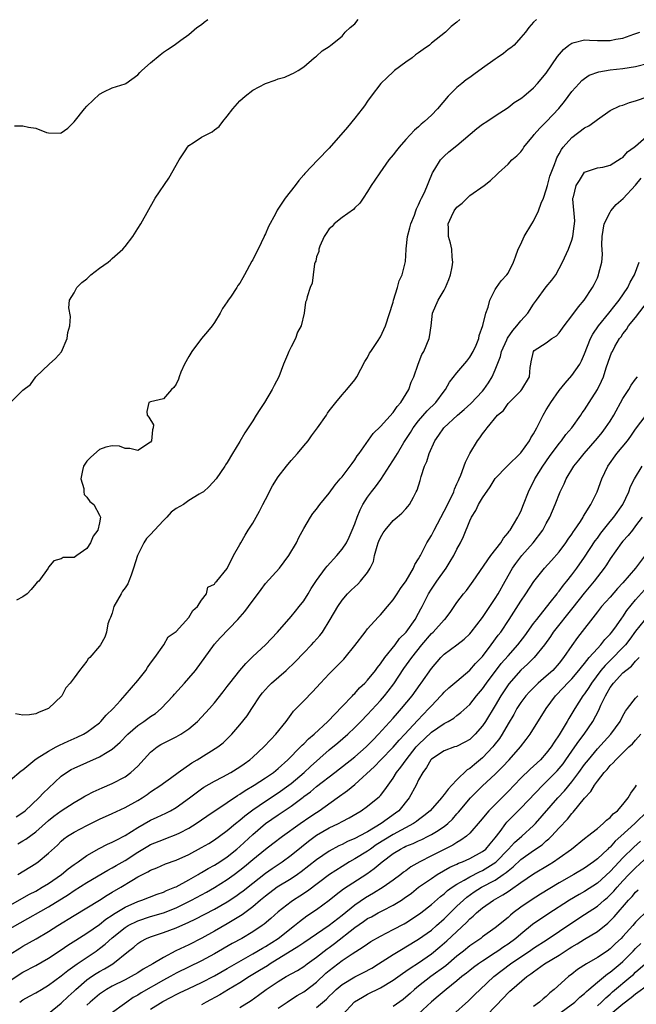
# Model space of a CAD drawing. Units: inches. Extents: x 2583000 to 2586000, y 1521000 to 1524000.
# Drawn here: x 2583668 to 2583765, y 1521137 to 1521291 of the extents above; entities that cross this region are included whole.
import ezdxf

# ---------------------------------------------------------------- set-up
doc = ezdxf.new("R2010")
doc.units = ezdxf.units.IN
doc.header["$MEASUREMENT"] = 0
doc.layers.add('LD25831521_2ft', color=112, linetype='Continuous')

msp = doc.modelspace()

# ---------------------------------------------------------------- linework, layer by layer
at = {"layer": 'LD25831521_2ft'}
for points, elevation in [([(2583667.05, 1521231), (2583669, 1521232.94), (2583670.18, 1521233.82), (2583671.03, 1521235), (2583673.12, 1521237), (2583674.11, 1521237.89), (2583675.06, 1521238.94), (2583675.94, 1521241), (2583676.05, 1521241.95), (2583676.32, 1521243), (2583676.46, 1521244.46), (2583676.19, 1521245.81), (2583676.31, 1521247), (2583677, 1521248.16), (2583677.43, 1521249), (2583678.21, 1521249.79), (2583679, 1521250.39), (2583679.3, 1521250.7), (2583679.66, 1521251), (2583681, 1521252.02), (2583682.35, 1521253), (2583682.69, 1521253.31), (2583683, 1521253.55), (2583684.63, 1521255), (2583685, 1521255.42), (2583686.19, 1521257), (2583687, 1521258.24), (2583687.47, 1521259), (2583689.71, 1521263), (2583691.88, 1521266.12), (2583693.47, 1521269), (2583694.41, 1521270.41), (2583694.78, 1521271), (2583695, 1521271.25), (2583695.68, 1521271.68), (2583697, 1521272.55), (2583698.62, 1521273.38), (2583699, 1521273.71), (2583699.74, 1521274.26), (2583700.31, 1521275), (2583701, 1521275.84), (2583701.88, 1521277), (2583703, 1521278.24), (2583703.38, 1521278.62), (2583703.82, 1521279), (2583705, 1521279.91), (2583707, 1521280.96), (2583708.52, 1521281.48), (2583709, 1521281.71), (2583710.02, 1521281.98), (2583711, 1521282.42), (2583711.41, 1521282.59), (2583712.1, 1521283), (2583713, 1521283.58), (2583714.64, 1521285), (2583714.84, 1521285.16), (2583715, 1521285.26), (2583715.89, 1521286.11), (2583717, 1521286.8), (2583717.23, 1521287), (2583719, 1521288.41), (2583719.51, 1521289), (2583720.26, 1521289.74), (2583721, 1521290.34), (2583721.52, 1521291)], 7858), ([(2583667.65, 1521274.35), (2583669, 1521274.35), (2583669.88, 1521274.12), (2583671, 1521273.96), (2583672.69, 1521273.31), (2583673, 1521273.27), (2583674.82, 1521273.18), (2583675, 1521273.24), (2583676.01, 1521273.99), (2583677, 1521274.97), (2583678.62, 1521277), (2583679, 1521277.41), (2583681, 1521279.31), (2583681.65, 1521279.65), (2583683, 1521280.3), (2583685, 1521280.92), (2583685.12, 1521281), (2583687, 1521282.34), (2583687.29, 1521282.71), (2583687.6, 1521283), (2583689, 1521284.23), (2583690.51, 1521285.49), (2583691, 1521285.87), (2583691.67, 1521286.33), (2583692.69, 1521287), (2583693.75, 1521287.75), (2583695, 1521288.68), (2583696.24, 1521289.76), (2583697, 1521290.2), (2583697.4, 1521290.6), (2583697.99, 1521291)], 7856), ([(2583749.45, 1521291), (2583749, 1521290.59), (2583748.25, 1521289.75), (2583747.73, 1521289), (2583747, 1521288.19), (2583745.97, 1521287), (2583745.42, 1521286.58), (2583745, 1521286.28), (2583744.3, 1521285.7), (2583743.32, 1521285), (2583743, 1521284.8), (2583741, 1521283.4), (2583739.62, 1521282.38), (2583739, 1521281.94), (2583738.44, 1521281.56), (2583737.74, 1521281), (2583737, 1521280.33), (2583735.63, 1521279), (2583733.94, 1521277), (2583733, 1521276.02), (2583731.92, 1521275), (2583731.41, 1521274.59), (2583731, 1521274.2), (2583730.34, 1521273.66), (2583729, 1521272.22), (2583727.93, 1521271), (2583727.51, 1521270.49), (2583727, 1521269.79), (2583726.35, 1521269), (2583724.9, 1521267), (2583724.15, 1521265.85), (2583723.56, 1521265), (2583723, 1521264.03), (2583722.3, 1521263), (2583721.79, 1521262.21), (2583721, 1521261.49), (2583720.77, 1521261.23), (2583719, 1521259.97), (2583717.75, 1521259), (2583717.44, 1521258.56), (2583717, 1521258.21), (2583716.53, 1521257.47), (2583716.18, 1521257), (2583715.49, 1521255.49), (2583715.34, 1521255), (2583715.35, 1521254.65), (2583715, 1521253.8), (2583714.87, 1521253.13), (2583714.8, 1521253), (2583714.69, 1521252.69), (2583714.45, 1521251), (2583714.31, 1521249.69), (2583713.99, 1521249), (2583713.54, 1521247.54), (2583713.41, 1521247), (2583713.29, 1521246.71), (2583713.04, 1521245), (2583712.59, 1521243), (2583712, 1521242.01), (2583711.72, 1521241), (2583711, 1521239.69), (2583710.66, 1521239), (2583710.45, 1521238.45), (2583709.81, 1521237), (2583709.07, 1521235), (2583708.36, 1521233.64), (2583708.07, 1521233), (2583706.86, 1521231), (2583706.1, 1521229.9), (2583705.55, 1521229), (2583705, 1521228.13), (2583703.77, 1521226.23), (2583703, 1521224.85), (2583701.83, 1521223), (2583701, 1521221.59), (2583700.76, 1521221.24), (2583700.62, 1521221), (2583699.25, 1521219), (2583698.2, 1521217.8), (2583697.28, 1521217), (2583697, 1521216.82), (2583696.63, 1521216.63), (2583695, 1521215.65), (2583694.13, 1521215), (2583693, 1521214.35), (2583692.21, 1521213.79), (2583691.56, 1521213), (2583691, 1521212.5), (2583689.6, 1521211), (2583689, 1521210.31), (2583688.34, 1521209.66), (2583687.96, 1521209), (2583686.94, 1521207), (2583686.31, 1521205), (2583685.93, 1521203.93), (2583685.61, 1521203), (2583685.41, 1521202.59), (2583685, 1521201.92), (2583684.61, 1521201.39), (2583684.38, 1521201), (2583683.25, 1521199), (2583683.21, 1521198.79), (2583683, 1521197.99), (2583682.73, 1521197.27), (2583682.58, 1521197), (2583682.32, 1521196.32), (2583682.1, 1521195), (2583681.81, 1521194.19), (2583681.15, 1521193), (2583681, 1521192.78), (2583679.46, 1521191), (2583679.21, 1521190.79), (2583679, 1521190.42), (2583677.88, 1521189), (2583677, 1521187.83), (2583676.42, 1521187), (2583675.74, 1521186.26), (2583675.1, 1521185), (2583673, 1521183), (2583671.53, 1521182.46), (2583671, 1521182.19), (2583670.03, 1521182.03), (2583669, 1521182), (2583667.83, 1521182.17)], 7862), ([(2583737.43, 1521291), (2583737, 1521290.6), (2583736.11, 1521289.89), (2583735.18, 1521289), (2583733, 1521287.28), (2583732.68, 1521287), (2583731.69, 1521286.31), (2583731, 1521285.76), (2583730.53, 1521285.47), (2583729.97, 1521285), (2583729, 1521284.32), (2583727.22, 1521283), (2583727, 1521282.82), (2583726.06, 1521281.94), (2583725.06, 1521281), (2583723.55, 1521279), (2583723, 1521278.21), (2583722.52, 1521277.48), (2583722.17, 1521277), (2583721, 1521275.53), (2583719.87, 1521274.13), (2583717, 1521270.85), (2583715.19, 1521269), (2583713.15, 1521266.85), (2583713, 1521266.65), (2583712.21, 1521265.79), (2583711.63, 1521265), (2583710.1, 1521263), (2583708.85, 1521261.15), (2583708.55, 1521260.55), (2583707.45, 1521258.55), (2583707, 1521257.43), (2583706.86, 1521257.14), (2583706.81, 1521257), (2583705.84, 1521255), (2583705.54, 1521254.46), (2583705, 1521253.33), (2583704.87, 1521253.13), (2583703.73, 1521251), (2583703.46, 1521250.54), (2583703, 1521249.71), (2583702.69, 1521249.31), (2583702.5, 1521249), (2583701.51, 1521247.51), (2583701.14, 1521247), (2583701, 1521246.76), (2583700.29, 1521245.71), (2583699.91, 1521245), (2583699, 1521243.51), (2583698.63, 1521243), (2583697.91, 1521242.09), (2583696.99, 1521241.01), (2583695.47, 1521239), (2583695, 1521238.17), (2583694.29, 1521237), (2583693.76, 1521235.76), (2583693.46, 1521235), (2583693.35, 1521234.65), (2583693, 1521233.85), (2583692.66, 1521233.34), (2583692.29, 1521233), (2583691, 1521231.55), (2583689, 1521231.1), (2583688.73, 1521231), (2583688.41, 1521229.59), (2583688.45, 1521229), (2583688.7, 1521228.7), (2583689.46, 1521227.46), (2583689.4, 1521227), (2583689.29, 1521226.71), (2583689.16, 1521225), (2583689, 1521224.76), (2583687, 1521223.44), (2583685.76, 1521223.76), (2583685, 1521223.76), (2583684.15, 1521224.15), (2583683, 1521224.2), (2583681.99, 1521223.99), (2583681, 1521223.62), (2583679.61, 1521222.39), (2583679, 1521221.79), (2583678.5, 1521221), (2583678.35, 1521220.35), (2583678.08, 1521219), (2583678.53, 1521217.48), (2583678.54, 1521217), (2583678.58, 1521216.58), (2583679, 1521216.16), (2583679.48, 1521215.48), (2583680.09, 1521215), (2583681, 1521213.35), (2583681.15, 1521213), (2583681, 1521212.13), (2583680.71, 1521211), (2583679.99, 1521210.01), (2583679.57, 1521209), (2583679, 1521208.11), (2583677.45, 1521207), (2583677, 1521206.71), (2583675.29, 1521206.71), (2583675, 1521206.46), (2583673.85, 1521206.15), (2583673, 1521205.17), (2583672.93, 1521205), (2583671.51, 1521203), (2583671.2, 1521202.8), (2583671, 1521202.54), (2583670.3, 1521201.7), (2583669.65, 1521201), (2583669, 1521200.52), (2583667.98, 1521199.98)], 7860), ([(2583667, 1521171.77), (2583668.74, 1521173.26), (2583669, 1521173.42), (2583670.85, 1521175), (2583671.22, 1521175.22), (2583673, 1521176.35), (2583674.2, 1521177), (2583674.71, 1521177.29), (2583676.07, 1521177.93), (2583677.48, 1521178.52), (2583678.49, 1521179), (2583679, 1521179.3), (2583681, 1521180.8), (2583681.22, 1521181), (2583682.03, 1521181.97), (2583683.12, 1521183), (2583684.26, 1521184.26), (2583685, 1521185.09), (2583687, 1521187.41), (2583688.23, 1521189), (2583688.53, 1521189.47), (2583689, 1521190.13), (2583689.67, 1521191), (2583691.07, 1521193), (2583691.74, 1521194.26), (2583692.87, 1521195), (2583693, 1521195.1), (2583695, 1521197.27), (2583695.63, 1521198.37), (2583696.34, 1521199), (2583697, 1521199.98), (2583697.77, 1521201), (2583697.98, 1521202.02), (2583699, 1521202.53), (2583699.18, 1521202.82), (2583699.4, 1521203), (2583701, 1521204.97), (2583701.99, 1521207), (2583703, 1521208.72), (2583703.14, 1521209), (2583703.82, 1521210.18), (2583704.3, 1521211), (2583705, 1521212.07), (2583705.52, 1521213), (2583706.07, 1521213.93), (2583706.59, 1521215), (2583707, 1521215.77), (2583708.09, 1521217.91), (2583709, 1521219.33), (2583710.27, 1521221), (2583711, 1521221.89), (2583712, 1521223), (2583713, 1521224.21), (2583713.68, 1521225), (2583714.23, 1521225.77), (2583715.16, 1521227), (2583716.54, 1521229), (2583716.71, 1521229.29), (2583717, 1521229.69), (2583718.01, 1521231), (2583719, 1521232.21), (2583719.77, 1521233), (2583721, 1521234.56), (2583721.32, 1521235), (2583722.59, 1521237.41), (2583723, 1521238.02), (2583723.31, 1521238.69), (2583723.49, 1521239), (2583724.55, 1521240.55), (2583725, 1521241.25), (2583725.8, 1521243), (2583727, 1521246.72), (2583727.07, 1521247), (2583727.69, 1521249), (2583727.96, 1521250.04), (2583728.4, 1521251), (2583728.92, 1521253.08), (2583729.06, 1521254.94), (2583729.06, 1521255.06), (2583729.27, 1521257), (2583729.64, 1521258.36), (2583729.78, 1521259), (2583730.33, 1521260.33), (2583730.56, 1521261), (2583730.66, 1521261.34), (2583731, 1521261.98), (2583731.29, 1521262.71), (2583731.47, 1521263), (2583731.89, 1521263.89), (2583733.19, 1521267), (2583733.54, 1521267.54), (2583734.43, 1521269), (2583735, 1521269.58), (2583735.74, 1521270.26), (2583737, 1521271.28), (2583740.1, 1521273.9), (2583741, 1521274.58), (2583741.69, 1521275), (2583743, 1521275.91), (2583745, 1521277.22), (2583745.99, 1521278.01), (2583747, 1521278.62), (2583747.2, 1521278.8), (2583747.46, 1521279), (2583749, 1521280.3), (2583749.64, 1521281), (2583751, 1521282.59), (2583752.77, 1521285.23), (2583753.72, 1521286.28), (2583754.55, 1521287), (2583755, 1521287.32), (2583755.39, 1521287.39), (2583757, 1521287.82), (2583757.76, 1521287.76), (2583759, 1521287.73), (2583761, 1521287.71), (2583761.91, 1521287.91), (2583763, 1521288.1), (2583764.7, 1521288.7), (2583765.64, 1521289)], 7864), ([(2583667.95, 1521166.05), (2583669, 1521166.73), (2583669.32, 1521167), (2583671.49, 1521169), (2583672.21, 1521169.79), (2583673, 1521170.55), (2583675, 1521172.41), (2583675.82, 1521173), (2583676.54, 1521173.46), (2583677, 1521173.69), (2583679, 1521174.58), (2583681, 1521175.44), (2583682.17, 1521176.17), (2583683, 1521176.65), (2583684.24, 1521177.76), (2583685.44, 1521179), (2583687, 1521180.34), (2583687.96, 1521181), (2583689, 1521181.78), (2583689.75, 1521182.25), (2583690.66, 1521183), (2583692.55, 1521185), (2583692.75, 1521185.25), (2583694.33, 1521187), (2583695, 1521187.77), (2583696.02, 1521189), (2583699, 1521193.13), (2583699.89, 1521194.11), (2583702.67, 1521197), (2583703.77, 1521198.23), (2583704.32, 1521199), (2583706.33, 1521201.67), (2583707, 1521202.62), (2583709.19, 1521205), (2583710.68, 1521207), (2583711.84, 1521209), (2583712.2, 1521209.8), (2583713, 1521211.26), (2583714.03, 1521213), (2583714.42, 1521213.58), (2583715, 1521214.26), (2583715.51, 1521215), (2583717, 1521216.79), (2583717.9, 1521218.1), (2583718.72, 1521219), (2583719, 1521219.34), (2583720.29, 1521221), (2583720.57, 1521221.43), (2583721, 1521221.98), (2583721.38, 1521222.62), (2583721.68, 1521223), (2583723.87, 1521226.13), (2583725, 1521227.22), (2583727, 1521229.43), (2583727.62, 1521230.37), (2583728.19, 1521231), (2583729.46, 1521233), (2583729.85, 1521234.15), (2583730.25, 1521235), (2583730.92, 1521237), (2583731.5, 1521238.5), (2583731.81, 1521239), (2583732.66, 1521241), (2583732.72, 1521241.28), (2583732.95, 1521243), (2583733.18, 1521245), (2583734.04, 1521247), (2583735, 1521248.58), (2583735.2, 1521249), (2583735.73, 1521250.27), (2583735.97, 1521251), (2583736.23, 1521252.23), (2583736.34, 1521253), (2583736.25, 1521253.75), (2583736.2, 1521255), (2583735.97, 1521255.97), (2583735.7, 1521257), (2583735.67, 1521258.33), (2583735.62, 1521259), (2583736.15, 1521260.15), (2583736.56, 1521261), (2583737, 1521261.58), (2583737.8, 1521262.2), (2583738.62, 1521263), (2583739, 1521263.43), (2583741.28, 1521265), (2583742.25, 1521265.75), (2583743.26, 1521266.74), (2583743.49, 1521267), (2583745, 1521268.31), (2583745.61, 1521269), (2583746.38, 1521269.62), (2583747, 1521270.28), (2583747.31, 1521270.69), (2583747.49, 1521271), (2583749, 1521272.84), (2583749.11, 1521273), (2583750.01, 1521273.99), (2583751.03, 1521275), (2583752.95, 1521277.05), (2583753.86, 1521278.14), (2583755, 1521279.71), (2583756.15, 1521281), (2583756.56, 1521281.44), (2583757, 1521281.78), (2583757.74, 1521282.26), (2583759.21, 1521282.79), (2583761, 1521283.1), (2583763, 1521283.32), (2583765, 1521283.66), (2583767, 1521284.16)], 7866), ([(2583668.2, 1521161.8), (2583669, 1521162.3), (2583669.44, 1521162.56), (2583671, 1521163.7), (2583673, 1521165.48), (2583673.84, 1521166.16), (2583675, 1521166.99), (2583677, 1521168.28), (2583678.27, 1521169), (2583678.71, 1521169.29), (2583679, 1521169.46), (2583680.02, 1521169.98), (2583681.4, 1521170.6), (2583683, 1521171.25), (2583685, 1521172.32), (2583685.91, 1521173), (2583687, 1521174.01), (2583689, 1521176.19), (2583690.04, 1521177), (2583690.62, 1521177.38), (2583691, 1521177.59), (2583693, 1521178.57), (2583693.76, 1521179), (2583695, 1521179.85), (2583696.35, 1521181), (2583697, 1521181.66), (2583698.25, 1521183), (2583699, 1521183.89), (2583700.35, 1521185.65), (2583701, 1521186.45), (2583701.4, 1521187), (2583703, 1521189), (2583703.92, 1521190.08), (2583705, 1521191.15), (2583707, 1521193), (2583708.88, 1521195), (2583711, 1521197.42), (2583711.72, 1521198.28), (2583712.3, 1521199), (2583713, 1521199.92), (2583713.67, 1521201), (2583714.15, 1521201.85), (2583715, 1521203.09), (2583716.42, 1521205), (2583716.65, 1521205.35), (2583718.2, 1521207), (2583719, 1521208), (2583719.67, 1521209), (2583720.12, 1521209.88), (2583720.6, 1521211), (2583721, 1521211.98), (2583721.35, 1521213), (2583721.83, 1521214.17), (2583722.25, 1521215), (2583723, 1521216.16), (2583723.6, 1521217), (2583724.22, 1521217.78), (2583725.06, 1521218.94), (2583727.44, 1521222.56), (2583727.67, 1521223), (2583728.7, 1521224.7), (2583729.72, 1521226.28), (2583730.15, 1521227), (2583731, 1521228.12), (2583732.32, 1521229.68), (2583733.68, 1521231), (2583735, 1521232.77), (2583735.2, 1521233), (2583735.85, 1521234.15), (2583737, 1521235.64), (2583738.54, 1521237.46), (2583739, 1521238.07), (2583739.55, 1521239), (2583739.99, 1521239.99), (2583740.41, 1521241), (2583740.5, 1521241.5), (2583741.05, 1521243.05), (2583741.54, 1521245), (2583741.91, 1521245.91), (2583742.17, 1521247), (2583743, 1521248.67), (2583743.21, 1521249), (2583743.94, 1521250.06), (2583744.81, 1521251), (2583745, 1521251.27), (2583745.85, 1521253), (2583746.19, 1521253.81), (2583746.61, 1521255), (2583747, 1521255.79), (2583747.51, 1521257), (2583748.73, 1521259), (2583749, 1521259.39), (2583749.8, 1521261), (2583750.2, 1521262.2), (2583750.54, 1521263), (2583751, 1521264.33), (2583751.17, 1521265), (2583751.57, 1521266.43), (2583751.77, 1521267), (2583752.28, 1521268.28), (2583752.52, 1521269), (2583752.65, 1521269.35), (2583753, 1521269.93), (2583753.36, 1521270.64), (2583753.62, 1521271), (2583755, 1521272.53), (2583757, 1521274.05), (2583757.65, 1521274.35), (2583758.58, 1521275), (2583759, 1521275.36), (2583761, 1521276.72), (2583762.54, 1521277.46), (2583763, 1521277.6), (2583764.02, 1521277.98), (2583765, 1521278.25), (2583766.95, 1521278.95)], 7868), ([(2583668.19, 1521157), (2583671, 1521158.72), (2583671.38, 1521159), (2583673, 1521160.34), (2583674.39, 1521161.61), (2583675, 1521162.23), (2583675.42, 1521162.58), (2583675.98, 1521163), (2583677, 1521163.67), (2583679, 1521164.71), (2583681, 1521165.67), (2583683, 1521166.56), (2583685, 1521167.49), (2583687, 1521168.59), (2583687.67, 1521169), (2583688.46, 1521169.54), (2583689, 1521169.94), (2583690.58, 1521171), (2583691, 1521171.34), (2583692.11, 1521172.11), (2583693.34, 1521173), (2583695.48, 1521174.52), (2583696.32, 1521175), (2583699.51, 1521177), (2583700.36, 1521177.64), (2583701.37, 1521178.63), (2583701.74, 1521179), (2583703, 1521180.47), (2583704.14, 1521181.86), (2583704.85, 1521183), (2583706.16, 1521185), (2583706.53, 1521185.47), (2583707, 1521186.01), (2583707.47, 1521186.53), (2583707.94, 1521187), (2583710.25, 1521189), (2583711.66, 1521190.34), (2583713, 1521191.76), (2583714.22, 1521193), (2583714.6, 1521193.4), (2583715.52, 1521194.48), (2583715.91, 1521195), (2583717.14, 1521197), (2583718.31, 1521199), (2583719, 1521200.02), (2583719.86, 1521201), (2583720.45, 1521201.55), (2583721, 1521202.11), (2583721.47, 1521202.53), (2583721.91, 1521203), (2583723, 1521204.36), (2583723.38, 1521205), (2583723.91, 1521206.09), (2583724.07, 1521207), (2583724.48, 1521208.48), (2583724.65, 1521209), (2583724.74, 1521209.26), (2583725, 1521209.84), (2583725.42, 1521210.58), (2583725.73, 1521211), (2583727, 1521212.5), (2583727.62, 1521213), (2583728.35, 1521213.65), (2583729, 1521214.33), (2583729.31, 1521214.69), (2583729.55, 1521215), (2583730.17, 1521216.17), (2583730.63, 1521217), (2583730.75, 1521217.25), (2583731.24, 1521218.76), (2583731.41, 1521219.41), (2583731.94, 1521221), (2583732.27, 1521221.73), (2583732.66, 1521223), (2583733.56, 1521225), (2583734.16, 1521225.84), (2583734.92, 1521227), (2583737.11, 1521229), (2583738.13, 1521229.87), (2583739.19, 1521230.81), (2583741, 1521232.75), (2583741.21, 1521233), (2583741.93, 1521234.07), (2583742.51, 1521235), (2583743, 1521236.1), (2583743.8, 1521238.2), (2583743.98, 1521239), (2583744.81, 1521240.81), (2583744.92, 1521241.08), (2583745.73, 1521242.27), (2583746.4, 1521243), (2583747, 1521243.76), (2583748.1, 1521245), (2583749, 1521246.37), (2583749.46, 1521247), (2583751, 1521249.1), (2583751.86, 1521250.14), (2583752.48, 1521251), (2583753.56, 1521253), (2583754.46, 1521255), (2583755, 1521256.44), (2583755.16, 1521257), (2583755.36, 1521258.64), (2583755.42, 1521259), (2583755.45, 1521259.45), (2583755.16, 1521262.84), (2583755.16, 1521263), (2583755.24, 1521263.24), (2583755.68, 1521265), (2583756.2, 1521265.8), (2583757, 1521267.07), (2583759, 1521267.74), (2583759.87, 1521267.87), (2583761, 1521268.16), (2583762.74, 1521269.26), (2583763, 1521269.38), (2583763.74, 1521270.26), (2583764.78, 1521271), (2583765, 1521271.17), (2583766.63, 1521272.63)], 7870), ([(2583667, 1521152.21), (2583670.05, 1521153.95), (2583671, 1521154.42), (2583672.02, 1521155), (2583673, 1521155.61), (2583675.02, 1521157), (2583676.09, 1521157.91), (2583677, 1521158.57), (2583677.63, 1521159), (2583679, 1521159.98), (2583680.94, 1521161.06), (2583682.26, 1521161.74), (2583683, 1521162.06), (2583683.59, 1521162.41), (2583685, 1521163.1), (2583687, 1521164.39), (2583689, 1521165.51), (2583690.03, 1521165.97), (2583691.38, 1521166.62), (2583692.1, 1521167), (2583693, 1521167.51), (2583695.09, 1521169), (2583697, 1521170.46), (2583697.32, 1521170.69), (2583699, 1521171.66), (2583700.32, 1521172.32), (2583701.55, 1521173), (2583703, 1521173.89), (2583703.66, 1521174.34), (2583704.57, 1521175), (2583705, 1521175.38), (2583706.72, 1521177), (2583707.82, 1521178.18), (2583708.61, 1521179), (2583710.23, 1521181), (2583711, 1521182.08), (2583711.41, 1521182.59), (2583713, 1521184.24), (2583714.38, 1521185.62), (2583715.63, 1521187), (2583717, 1521188.44), (2583719.25, 1521190.75), (2583719.47, 1521191), (2583721, 1521192.89), (2583722.6, 1521195), (2583723, 1521195.5), (2583724.65, 1521197.35), (2583725, 1521197.7), (2583726.12, 1521199), (2583727, 1521200.06), (2583727.63, 1521201), (2583728.15, 1521201.85), (2583729.04, 1521203.04), (2583730.18, 1521205), (2583730.38, 1521205.62), (2583731, 1521206.46), (2583731.17, 1521206.83), (2583731.29, 1521207), (2583731.62, 1521207.62), (2583732.3, 1521209), (2583733, 1521210.13), (2583733.42, 1521211), (2583735, 1521213.94), (2583736.09, 1521216.09), (2583736.49, 1521217), (2583736.61, 1521217.39), (2583737, 1521218.23), (2583737.22, 1521218.78), (2583737.34, 1521219), (2583737.61, 1521219.61), (2583738.35, 1521221.65), (2583739.02, 1521222.98), (2583740.22, 1521225), (2583740.58, 1521225.42), (2583741, 1521226.08), (2583741.43, 1521226.57), (2583741.74, 1521227), (2583743.36, 1521229), (2583744.28, 1521229.72), (2583745, 1521230.83), (2583747, 1521232.83), (2583747.15, 1521233), (2583748.35, 1521235), (2583748.49, 1521236.49), (2583748.56, 1521237), (2583748.65, 1521237.35), (2583748.97, 1521239), (2583749.12, 1521239.12), (2583751, 1521240.33), (2583751.87, 1521241), (2583752.58, 1521241.42), (2583753, 1521241.9), (2583753.78, 1521243), (2583755, 1521244.55), (2583756.02, 1521245.98), (2583756.94, 1521247), (2583758.24, 1521249), (2583758.5, 1521249.5), (2583759, 1521250.54), (2583759.2, 1521251), (2583759.25, 1521251.25), (2583759.7, 1521253), (2583759.81, 1521254.19), (2583759.68, 1521255.68), (2583759.75, 1521257), (2583760.09, 1521259), (2583761, 1521260.83), (2583761.11, 1521261), (2583761.96, 1521262.04), (2583763.03, 1521262.97), (2583765, 1521265.07), (2583765.86, 1521266.14)], 7872), ([(2583667, 1521148.54), (2583668.58, 1521149.42), (2583673, 1521151.96), (2583676.12, 1521153.88), (2583677, 1521154.5), (2583679, 1521155.78), (2583682.32, 1521157.68), (2583683, 1521158.03), (2583683.6, 1521158.4), (2583685, 1521159.21), (2583687, 1521160.5), (2583688.55, 1521161.45), (2583689, 1521161.7), (2583691, 1521162.52), (2583691.36, 1521162.64), (2583693, 1521163.27), (2583693.56, 1521163.56), (2583695, 1521164.28), (2583696.14, 1521165), (2583697.83, 1521166.17), (2583701, 1521168.28), (2583702.6, 1521169.4), (2583703, 1521169.62), (2583703.81, 1521170.19), (2583705.22, 1521171), (2583707, 1521172.14), (2583708.25, 1521173), (2583709, 1521173.63), (2583710.52, 1521175), (2583712.51, 1521177), (2583712.74, 1521177.26), (2583713, 1521177.49), (2583713.72, 1521178.28), (2583714.62, 1521179), (2583716.77, 1521181), (2583719, 1521183.34), (2583720.63, 1521185), (2583720.8, 1521185.2), (2583721, 1521185.38), (2583721.75, 1521186.25), (2583722.56, 1521187), (2583723, 1521187.48), (2583724.22, 1521189), (2583724.53, 1521189.47), (2583725, 1521190.01), (2583725.7, 1521191), (2583727.32, 1521193), (2583728.01, 1521193.99), (2583729.03, 1521195), (2583730.45, 1521197), (2583731, 1521197.99), (2583731.34, 1521198.66), (2583731.53, 1521199), (2583732.52, 1521201), (2583733, 1521201.75), (2583733.85, 1521203), (2583735.29, 1521205), (2583735.96, 1521206.04), (2583736.51, 1521207), (2583737, 1521208.02), (2583737.53, 1521209), (2583738.01, 1521209.99), (2583739, 1521212.42), (2583739.28, 1521213), (2583739.96, 1521214.04), (2583740.4, 1521215), (2583741, 1521216.03), (2583742.21, 1521217.79), (2583743, 1521219.05), (2583744.86, 1521221), (2583747, 1521223.1), (2583748.35, 1521225), (2583748.58, 1521225.42), (2583749, 1521226.07), (2583749.51, 1521227), (2583750.51, 1521229), (2583751, 1521229.82), (2583751.46, 1521230.54), (2583751.7, 1521231), (2583753, 1521232.88), (2583753.97, 1521234.03), (2583755, 1521235.2), (2583756.26, 1521237), (2583756.5, 1521237.5), (2583757, 1521238.62), (2583757.93, 1521241), (2583758.29, 1521241.71), (2583759.18, 1521243), (2583760.82, 1521245), (2583761.78, 1521246.22), (2583762.44, 1521247), (2583763.76, 1521249), (2583764.15, 1521249.85), (2583764.84, 1521251), (2583765.55, 1521253)], 7874), ([(2583667, 1521144.5), (2583668.52, 1521145.48), (2583669, 1521145.76), (2583671.09, 1521146.91), (2583673, 1521148.06), (2583674.48, 1521149), (2583677, 1521150.56), (2583681, 1521153), (2583682.21, 1521153.79), (2583683, 1521154.23), (2583684.31, 1521155), (2583686.08, 1521156.08), (2583687, 1521156.62), (2583688.59, 1521157.41), (2583689, 1521157.68), (2583689.95, 1521158.05), (2583691.33, 1521158.67), (2583693, 1521159.27), (2583695, 1521160.17), (2583697, 1521161.23), (2583698.11, 1521161.89), (2583699, 1521162.46), (2583699.77, 1521163), (2583701, 1521163.89), (2583702.32, 1521165), (2583703, 1521165.53), (2583703.77, 1521166.23), (2583705, 1521167.14), (2583707, 1521168.51), (2583709, 1521169.8), (2583710.64, 1521171), (2583711, 1521171.29), (2583713.04, 1521173), (2583714.06, 1521173.94), (2583717, 1521176.56), (2583718.34, 1521177.66), (2583719.9, 1521179), (2583721, 1521180.04), (2583721.94, 1521181), (2583723, 1521182.1), (2583725, 1521184.27), (2583725.63, 1521185), (2583726.24, 1521185.76), (2583727.09, 1521186.91), (2583728.7, 1521189.3), (2583729.94, 1521191), (2583731.48, 1521193), (2583733, 1521194.77), (2583733.25, 1521195), (2583735, 1521196.9), (2583735.1, 1521197), (2583735.92, 1521198.08), (2583736.58, 1521199), (2583737, 1521199.65), (2583738.02, 1521201), (2583738.47, 1521201.53), (2583739.56, 1521203), (2583742.32, 1521207), (2583743.85, 1521209), (2583744.27, 1521209.73), (2583745, 1521210.55), (2583745.18, 1521210.82), (2583745.32, 1521211), (2583745.87, 1521211.87), (2583746.53, 1521213), (2583746.68, 1521213.32), (2583747, 1521213.92), (2583747.44, 1521215), (2583748.2, 1521217), (2583748.46, 1521217.54), (2583749, 1521218.55), (2583749.22, 1521219), (2583750.47, 1521221), (2583751.5, 1521222.5), (2583753, 1521224.56), (2583753.37, 1521225), (2583754.04, 1521225.96), (2583754.99, 1521227), (2583756.41, 1521229), (2583756.64, 1521229.36), (2583757, 1521229.84), (2583757.72, 1521231), (2583759, 1521233), (2583759.65, 1521234.35), (2583759.94, 1521235), (2583760.39, 1521236.39), (2583760.71, 1521237.29), (2583761, 1521238.17), (2583761.24, 1521238.76), (2583761.35, 1521239), (2583761.75, 1521239.75), (2583762.47, 1521241), (2583762.71, 1521241.29), (2583763, 1521241.74), (2583763.56, 1521242.44), (2583763.9, 1521243), (2583765, 1521244.3), (2583767.01, 1521246.99)], 7876), ([(2583667, 1521140.41), (2583669, 1521141.7), (2583671, 1521142.76), (2583673, 1521143.88), (2583675, 1521145.2), (2583676.05, 1521145.95), (2583677.27, 1521146.73), (2583679, 1521147.82), (2583681, 1521149.18), (2583682.01, 1521149.99), (2583683, 1521150.64), (2583683.21, 1521150.79), (2583685, 1521151.89), (2583687, 1521152.79), (2583687.62, 1521153), (2583690.05, 1521153.95), (2583691, 1521154.26), (2583691.5, 1521154.5), (2583692.79, 1521155), (2583693, 1521155.09), (2583695, 1521156.18), (2583696.45, 1521157), (2583696.79, 1521157.21), (2583697, 1521157.32), (2583698.04, 1521157.96), (2583699, 1521158.47), (2583699.84, 1521159), (2583701, 1521159.77), (2583702.53, 1521161), (2583703, 1521161.4), (2583705, 1521163.27), (2583707, 1521165), (2583709, 1521166.37), (2583711, 1521167.7), (2583712.88, 1521169.12), (2583713, 1521169.22), (2583714.03, 1521169.97), (2583715, 1521170.81), (2583717.88, 1521173), (2583721, 1521175.44), (2583722.77, 1521177), (2583723, 1521177.22), (2583723.86, 1521178.14), (2583724.7, 1521179), (2583727, 1521181.53), (2583727.69, 1521182.31), (2583728.33, 1521183), (2583729.96, 1521185), (2583731.21, 1521186.79), (2583731.38, 1521187), (2583733, 1521189.27), (2583734.48, 1521191), (2583735, 1521191.53), (2583736.98, 1521193.02), (2583738.11, 1521193.89), (2583739, 1521194.75), (2583739.21, 1521195), (2583741, 1521197.31), (2583743, 1521200.29), (2583743.44, 1521201), (2583744.56, 1521203), (2583745.71, 1521205), (2583746.23, 1521205.77), (2583747.18, 1521207), (2583748.93, 1521209), (2583750.44, 1521211), (2583751, 1521212.04), (2583751.54, 1521213), (2583751.97, 1521214.03), (2583752.4, 1521215), (2583753.19, 1521217), (2583753.78, 1521218.22), (2583754.09, 1521219), (2583755.29, 1521221), (2583756.08, 1521221.92), (2583756.93, 1521223), (2583759, 1521225.38), (2583759.73, 1521226.27), (2583760.29, 1521227), (2583761, 1521228.08), (2583761.57, 1521229), (2583763, 1521231.63), (2583763.91, 1521233), (2583764.31, 1521233.69), (2583765, 1521234.63), (2583765.3, 1521235)], 7878), ([(2583668.49, 1521137), (2583669, 1521137.35), (2583670.05, 1521137.95), (2583671, 1521138.47), (2583671.88, 1521139), (2583673, 1521139.65), (2583675, 1521141.13), (2583676.02, 1521141.98), (2583677.48, 1521143), (2583680.45, 1521145), (2583681, 1521145.39), (2583681.9, 1521146.1), (2583683, 1521147.1), (2583685, 1521148.69), (2583685.5, 1521149), (2583687, 1521149.76), (2583689, 1521150.41), (2583691, 1521151), (2583693, 1521151.81), (2583695.39, 1521153), (2583697.74, 1521154.26), (2583699.01, 1521154.99), (2583701, 1521156.22), (2583702.08, 1521157), (2583703, 1521157.69), (2583703.73, 1521158.27), (2583705, 1521159.38), (2583707, 1521160.99), (2583708.15, 1521161.85), (2583709.64, 1521163), (2583712.42, 1521165), (2583713.95, 1521166.05), (2583715, 1521166.75), (2583715.4, 1521167), (2583718.25, 1521169), (2583719.85, 1521170.15), (2583721, 1521171.12), (2583724.07, 1521173.93), (2583725.07, 1521175), (2583727, 1521176.99), (2583727.93, 1521178.07), (2583728.82, 1521179), (2583730.83, 1521181.17), (2583732.61, 1521183), (2583733, 1521183.47), (2583734.48, 1521185), (2583734.72, 1521185.28), (2583735, 1521185.58), (2583735.75, 1521186.25), (2583737, 1521187.32), (2583739, 1521189.01), (2583739.92, 1521190.08), (2583740.83, 1521191), (2583741, 1521191.19), (2583742.38, 1521193), (2583743.48, 1521194.52), (2583743.86, 1521195), (2583745.18, 1521197), (2583747, 1521199.86), (2583747.8, 1521201), (2583749.05, 1521202.95), (2583750.7, 1521205), (2583751.79, 1521206.21), (2583753, 1521207.59), (2583754.07, 1521209), (2583754.44, 1521209.56), (2583755, 1521210.34), (2583755.25, 1521210.75), (2583755.44, 1521211), (2583756.34, 1521212.34), (2583756.76, 1521213), (2583756.84, 1521213.16), (2583758, 1521215), (2583758.99, 1521217), (2583759.69, 1521219), (2583760.64, 1521221), (2583762.06, 1521223), (2583763.7, 1521225), (2583764.27, 1521225.73), (2583765, 1521226.78), (2583766.65, 1521229)], 7880), ([(2583673, 1521135.24), (2583675, 1521136.85), (2583676.09, 1521137.91), (2583677, 1521138.74), (2583677.27, 1521139), (2583679, 1521140.49), (2583679.73, 1521141), (2583680.49, 1521141.51), (2583681, 1521141.81), (2583681.78, 1521142.22), (2583683.06, 1521143), (2583685.54, 1521145), (2583686.36, 1521145.64), (2583687, 1521146.19), (2583687.49, 1521146.51), (2583688.38, 1521147), (2583689, 1521147.26), (2583691, 1521147.9), (2583693, 1521148.64), (2583695, 1521149.54), (2583695.99, 1521150.01), (2583699, 1521151.56), (2583701, 1521152.71), (2583702.37, 1521153.63), (2583703, 1521154.07), (2583703.52, 1521154.47), (2583705, 1521155.67), (2583707, 1521157.23), (2583708.04, 1521157.96), (2583709.62, 1521159), (2583711, 1521160.02), (2583712.63, 1521161.37), (2583713.75, 1521162.25), (2583715, 1521163.16), (2583717, 1521164.32), (2583718.42, 1521165), (2583719, 1521165.31), (2583720.12, 1521165.88), (2583721.36, 1521166.64), (2583721.98, 1521167), (2583723, 1521167.72), (2583724.6, 1521169), (2583724.82, 1521169.18), (2583725, 1521169.4), (2583725.72, 1521170.28), (2583726.2, 1521171), (2583727, 1521172.09), (2583727.54, 1521173), (2583728.19, 1521173.81), (2583729.03, 1521175), (2583730.63, 1521177), (2583731, 1521177.41), (2583733, 1521179.31), (2583734.01, 1521180.01), (2583735, 1521180.67), (2583735.63, 1521181), (2583736.49, 1521181.51), (2583737, 1521181.92), (2583737.61, 1521182.39), (2583739, 1521183.66), (2583740.06, 1521185), (2583741, 1521186.1), (2583741.62, 1521187), (2583743.94, 1521190.06), (2583745, 1521191.3), (2583746.53, 1521193), (2583747.61, 1521194.39), (2583749, 1521196.35), (2583749.49, 1521197), (2583751.63, 1521199.63), (2583752.7, 1521201), (2583752.82, 1521201.18), (2583753, 1521201.39), (2583753.67, 1521202.33), (2583754.22, 1521203), (2583755, 1521204), (2583755.76, 1521205), (2583757, 1521206.74), (2583758.68, 1521209.32), (2583759, 1521209.74), (2583759.52, 1521210.48), (2583761, 1521212.31), (2583761.58, 1521213), (2583762.98, 1521215), (2583763.91, 1521217), (2583764.2, 1521217.8), (2583764.81, 1521219), (2583766, 1521221)], 7882), ([(2583766.01, 1521213), (2583765, 1521211.64), (2583764.49, 1521211), (2583763.84, 1521210.16), (2583763, 1521209.27), (2583762.77, 1521209), (2583761, 1521206.46), (2583760.45, 1521205.55), (2583760.07, 1521205), (2583758.52, 1521203), (2583756.92, 1521201.08), (2583755.17, 1521198.83), (2583752.1, 1521195), (2583751.67, 1521194.33), (2583750.71, 1521193), (2583749.09, 1521191), (2583748.05, 1521189.95), (2583747, 1521189.04), (2583745.13, 1521186.87), (2583743.89, 1521185), (2583743, 1521183.51), (2583741.47, 1521181), (2583741, 1521180.3), (2583739.86, 1521179), (2583739.43, 1521178.57), (2583739, 1521178.18), (2583738.25, 1521177.75), (2583736.91, 1521177.09), (2583736.59, 1521177), (2583735, 1521176.41), (2583733, 1521175.07), (2583732.93, 1521175), (2583732.24, 1521173.76), (2583731.64, 1521173), (2583731, 1521171.85), (2583730.59, 1521171), (2583729.51, 1521169), (2583727.88, 1521167), (2583727.39, 1521166.61), (2583725.15, 1521165), (2583723, 1521163.72), (2583721.69, 1521163), (2583721.23, 1521162.77), (2583721, 1521162.64), (2583719.84, 1521162.16), (2583719, 1521161.72), (2583718.5, 1521161.5), (2583717, 1521160.67), (2583715, 1521159.31), (2583712.59, 1521157.41), (2583711.99, 1521157), (2583711, 1521156.33), (2583708.84, 1521155), (2583707, 1521153.63), (2583706.23, 1521153), (2583705, 1521151.92), (2583703.33, 1521150.67), (2583701, 1521149.27), (2583699, 1521148.11), (2583697.01, 1521147.01), (2583695, 1521146), (2583694.31, 1521145.69), (2583692.96, 1521145.04), (2583691, 1521144.02), (2583689.36, 1521143), (2583687.85, 1521142.15), (2583687, 1521141.61), (2583685.96, 1521141), (2583685, 1521140.5), (2583683, 1521139.51), (2583682.09, 1521139), (2583681, 1521138.26), (2583679.55, 1521137), (2583679, 1521136.51)], 7884), ([(2583767, 1521207.73), (2583764.96, 1521205), (2583763, 1521202.71), (2583762.17, 1521201.83), (2583761, 1521200.49), (2583759.66, 1521199), (2583759, 1521198.18), (2583755.87, 1521194.13), (2583755, 1521192.91), (2583753.71, 1521191), (2583753, 1521190.12), (2583752.01, 1521189), (2583751, 1521188.07), (2583749.73, 1521187), (2583749.35, 1521186.65), (2583748.35, 1521185.65), (2583747.78, 1521185), (2583747, 1521183.95), (2583746.39, 1521183), (2583745.9, 1521182.1), (2583745, 1521180.6), (2583744.08, 1521179), (2583743.65, 1521178.34), (2583742.79, 1521177.21), (2583742.6, 1521177), (2583741, 1521175.3), (2583739.73, 1521174.27), (2583739, 1521173.62), (2583738.6, 1521173.4), (2583737, 1521171.85), (2583736.2, 1521171), (2583735.6, 1521170.4), (2583735, 1521169.54), (2583734.74, 1521169.26), (2583734.57, 1521169), (2583732.78, 1521167), (2583731.81, 1521166.19), (2583731, 1521165.6), (2583730.68, 1521165.32), (2583730.2, 1521165), (2583727, 1521163.28), (2583724.36, 1521161.64), (2583723.43, 1521161), (2583723, 1521160.68), (2583721, 1521159.47), (2583720.16, 1521159), (2583719, 1521158.29), (2583717.01, 1521157), (2583713.59, 1521154.41), (2583712.39, 1521153.61), (2583711.41, 1521153), (2583711, 1521152.71), (2583709, 1521151.16), (2583707.86, 1521150.14), (2583706.79, 1521149.21), (2583706.5, 1521149), (2583705, 1521148), (2583703.27, 1521147), (2583701.8, 1521146.2), (2583699, 1521144.57), (2583697, 1521143.47), (2583693, 1521141.53), (2583692.65, 1521141.35), (2583692.05, 1521141), (2583691, 1521140.43), (2583687.53, 1521138.47), (2583687, 1521138.11), (2583686.29, 1521137.71), (2583685.26, 1521137), (2583682.52, 1521135)], 7886), ([(2583689, 1521135.88), (2583690.9, 1521137.1), (2583692.22, 1521137.78), (2583693, 1521138.21), (2583693.55, 1521138.45), (2583695, 1521139.16), (2583697, 1521140.07), (2583699, 1521141.12), (2583701, 1521142.29), (2583705, 1521144.56), (2583706.52, 1521145.48), (2583707, 1521145.75), (2583709, 1521147), (2583711.57, 1521149), (2583712.34, 1521149.66), (2583713.49, 1521150.51), (2583715, 1521151.54), (2583716.99, 1521153.01), (2583718.1, 1521153.9), (2583719.23, 1521154.77), (2583722.86, 1521157.14), (2583724.05, 1521157.95), (2583725.26, 1521159), (2583727, 1521160.28), (2583728.15, 1521161), (2583728.73, 1521161.27), (2583729, 1521161.43), (2583730.12, 1521161.88), (2583731, 1521162.3), (2583731.49, 1521162.51), (2583732.5, 1521163), (2583733, 1521163.26), (2583733.77, 1521163.77), (2583735, 1521164.55), (2583735.56, 1521165), (2583736.3, 1521165.7), (2583737, 1521166.5), (2583737.24, 1521166.76), (2583739.1, 1521169), (2583740.04, 1521169.96), (2583741, 1521170.9), (2583743, 1521172.75), (2583744.13, 1521173.87), (2583745.2, 1521175), (2583746.97, 1521177), (2583747.85, 1521178.15), (2583748.47, 1521179), (2583750.98, 1521183), (2583752.44, 1521185), (2583753.7, 1521186.3), (2583754.32, 1521187), (2583755, 1521187.7), (2583756.11, 1521189), (2583756.49, 1521189.51), (2583757, 1521190.1), (2583757.74, 1521191), (2583759, 1521192.43), (2583759.56, 1521193), (2583760.18, 1521193.82), (2583761, 1521194.66), (2583761.27, 1521195), (2583761.98, 1521195.98), (2583762.82, 1521197.18), (2583763, 1521197.4), (2583763.64, 1521198.36), (2583765, 1521200.04), (2583766.36, 1521201.64)], 7888), ([(2583767, 1521197.66), (2583765, 1521195.16), (2583764.09, 1521193.91), (2583763.39, 1521193), (2583763, 1521192.57), (2583761.23, 1521190.77), (2583761, 1521190.57), (2583760.21, 1521189.79), (2583759.54, 1521189), (2583758.06, 1521187), (2583757.67, 1521186.33), (2583757, 1521185.33), (2583756.74, 1521185), (2583755.46, 1521183), (2583755, 1521182.23), (2583754.52, 1521181.48), (2583754.27, 1521181), (2583753, 1521178.89), (2583752.23, 1521177.77), (2583751.76, 1521177), (2583751, 1521176.02), (2583750.07, 1521175), (2583749, 1521174), (2583748.47, 1521173.53), (2583747, 1521172.09), (2583745, 1521170.01), (2583741.99, 1521167), (2583740.65, 1521165.35), (2583739, 1521163.47), (2583738.49, 1521163), (2583737.63, 1521162.37), (2583737, 1521162.05), (2583736.37, 1521161.63), (2583733, 1521159.95), (2583731.17, 1521159), (2583729.79, 1521158.21), (2583729, 1521157.59), (2583728.65, 1521157.35), (2583728.22, 1521157), (2583727, 1521156.1), (2583725.46, 1521155), (2583723.93, 1521154.07), (2583722.67, 1521153.33), (2583721, 1521152.21), (2583719, 1521150.58), (2583717, 1521149), (2583715, 1521147.68), (2583713, 1521146.31), (2583712.24, 1521145.76), (2583707.75, 1521143), (2583707.3, 1521142.7), (2583706.06, 1521141.94), (2583704.5, 1521141), (2583703, 1521140.05), (2583701.23, 1521139), (2583699.85, 1521138.15), (2583697.71, 1521137), (2583697, 1521136.58)], 7890), ([(2583703, 1521136.15), (2583704.76, 1521137.24), (2583705.92, 1521138.08), (2583707.11, 1521139), (2583709, 1521140.25), (2583710.25, 1521141), (2583712.02, 1521141.98), (2583713, 1521142.6), (2583713.53, 1521143), (2583715, 1521144.05), (2583716.65, 1521145.35), (2583717, 1521145.59), (2583717.82, 1521146.18), (2583721, 1521148.7), (2583722.36, 1521149.64), (2583723, 1521150.09), (2583723.61, 1521150.39), (2583724.68, 1521151), (2583725.37, 1521151.37), (2583727, 1521152.19), (2583728.29, 1521153), (2583728.72, 1521153.28), (2583729.89, 1521154.11), (2583731, 1521155), (2583733, 1521156.4), (2583733.9, 1521157), (2583735.86, 1521158.14), (2583737, 1521158.65), (2583737.23, 1521158.77), (2583737.86, 1521159), (2583739, 1521159.5), (2583741, 1521160.59), (2583741.5, 1521161), (2583742.18, 1521161.82), (2583743, 1521162.76), (2583743.75, 1521163.75), (2583744.66, 1521165), (2583744.81, 1521165.19), (2583745.79, 1521166.21), (2583747, 1521167.42), (2583750.44, 1521171), (2583751, 1521171.53), (2583752.72, 1521173.28), (2583753, 1521173.6), (2583753.62, 1521174.38), (2583754.08, 1521175), (2583755.46, 1521177), (2583756.08, 1521177.92), (2583756.92, 1521179), (2583758.31, 1521181), (2583759.23, 1521182.78), (2583759.56, 1521183.56), (2583760.25, 1521185), (2583760.54, 1521185.46), (2583761, 1521186.31), (2583761.51, 1521187), (2583763, 1521188.59), (2583763.46, 1521189), (2583764.36, 1521189.64), (2583765, 1521190.45), (2583765.53, 1521191)], 7892), ([(2583709, 1521136.08), (2583710.38, 1521137), (2583710.74, 1521137.26), (2583711.96, 1521138.04), (2583713, 1521138.62), (2583713.22, 1521138.78), (2583715, 1521140.14), (2583716.47, 1521141.53), (2583717, 1521141.97), (2583719, 1521143.51), (2583720.58, 1521144.58), (2583722.33, 1521145.67), (2583723, 1521146.16), (2583723.51, 1521146.49), (2583725, 1521147.35), (2583727, 1521148.38), (2583728.71, 1521149.29), (2583729, 1521149.46), (2583731, 1521150.73), (2583731.36, 1521151), (2583733, 1521152.3), (2583734.42, 1521153.58), (2583735, 1521154), (2583735.51, 1521154.49), (2583736.23, 1521155), (2583737, 1521155.51), (2583738.13, 1521156.13), (2583739, 1521156.66), (2583740.55, 1521157.45), (2583741, 1521157.64), (2583743.07, 1521158.93), (2583745.09, 1521161), (2583746, 1521162), (2583747.16, 1521163), (2583749, 1521164.7), (2583749.29, 1521165), (2583752.82, 1521169), (2583753.87, 1521170.13), (2583755, 1521171.52), (2583756.1, 1521173), (2583757, 1521174.25), (2583757.6, 1521175), (2583759, 1521176.69), (2583761.1, 1521179), (2583762.57, 1521181), (2583763, 1521181.86), (2583763.41, 1521182.59), (2583763.71, 1521183), (2583765, 1521184.65), (2583765.32, 1521185)], 7894), ([(2583715, 1521136.15), (2583716.54, 1521137.46), (2583717, 1521137.94), (2583717.55, 1521138.45), (2583718.09, 1521139), (2583719, 1521139.77), (2583721, 1521140.96), (2583722.36, 1521141.64), (2583723.65, 1521142.35), (2583724.71, 1521143), (2583727, 1521144.47), (2583728.58, 1521145.42), (2583729, 1521145.65), (2583731, 1521146.88), (2583733, 1521148.31), (2583733.8, 1521149), (2583735, 1521150.08), (2583735.47, 1521150.53), (2583735.92, 1521151), (2583737, 1521152.05), (2583738.01, 1521153), (2583738.54, 1521153.46), (2583739.72, 1521154.28), (2583740.86, 1521155), (2583743, 1521156.14), (2583744.25, 1521157), (2583744.69, 1521157.31), (2583745, 1521157.6), (2583745.79, 1521158.21), (2583747, 1521159.36), (2583749, 1521160.76), (2583750.33, 1521161.67), (2583751, 1521162.27), (2583751.41, 1521162.59), (2583751.81, 1521163), (2583753, 1521164.31), (2583754.31, 1521165.69), (2583755, 1521166.56), (2583755.23, 1521166.77), (2583757, 1521168.96), (2583758, 1521170), (2583758.53, 1521171), (2583759, 1521171.65), (2583760.07, 1521173), (2583760.54, 1521173.46), (2583761, 1521174.07), (2583761.49, 1521174.51), (2583761.87, 1521175), (2583763.93, 1521177), (2583764.49, 1521177.51), (2583765, 1521178.05), (2583765.81, 1521179)], 7896), ([(2583719, 1521134.94), (2583720.97, 1521137.03), (2583722.19, 1521137.81), (2583723, 1521138.24), (2583725, 1521139.25), (2583727, 1521140.44), (2583728.48, 1521141.52), (2583729, 1521141.84), (2583729.66, 1521142.34), (2583731, 1521143.17), (2583733, 1521144.58), (2583734.33, 1521145.67), (2583735.4, 1521146.6), (2583738.5, 1521149.5), (2583739, 1521150.05), (2583739.52, 1521150.48), (2583740.04, 1521151), (2583741, 1521151.79), (2583742.71, 1521153), (2583744.2, 1521153.8), (2583745, 1521154.36), (2583745.4, 1521154.6), (2583747, 1521155.77), (2583749, 1521157.13), (2583751.44, 1521158.56), (2583752.13, 1521159), (2583753, 1521159.6), (2583754.93, 1521161), (2583757, 1521162.63), (2583757.2, 1521162.8), (2583757.48, 1521163), (2583759, 1521164.23), (2583759.92, 1521165), (2583760.45, 1521165.55), (2583761, 1521165.95), (2583761.49, 1521166.51), (2583762.15, 1521167), (2583763, 1521167.98), (2583763.84, 1521169), (2583764.23, 1521169.77), (2583765, 1521170.75), (2583765.15, 1521171)], 7898), ([(2583766.89, 1521167), (2583764.85, 1521165), (2583762.68, 1521163), (2583761.79, 1521162.21), (2583761, 1521161.32), (2583760.82, 1521161.18), (2583760.65, 1521161), (2583759, 1521159.45), (2583758.41, 1521159), (2583757, 1521158.01), (2583755.32, 1521157), (2583753, 1521155.68), (2583750.08, 1521153.92), (2583748.62, 1521153), (2583747, 1521151.89), (2583745.83, 1521151), (2583745.37, 1521150.63), (2583745, 1521150.26), (2583744.28, 1521149.72), (2583743.46, 1521149), (2583743, 1521148.65), (2583741, 1521147.22), (2583740.73, 1521147), (2583739, 1521145.81), (2583738.01, 1521145), (2583737, 1521144.2), (2583735.28, 1521142.72), (2583732.9, 1521141), (2583731, 1521139.53), (2583730.34, 1521139), (2583729.65, 1521138.35), (2583729, 1521137.78), (2583728.56, 1521137.44), (2583727, 1521136.32)], 7900), ([(2583765.74, 1521162.26), (2583764.7, 1521161.3), (2583763, 1521159.6), (2583761.72, 1521158.28), (2583761, 1521157.49), (2583759, 1521155.66), (2583757, 1521154.34), (2583756.13, 1521153.87), (2583754.66, 1521153), (2583751.23, 1521150.77), (2583748.85, 1521149.15), (2583747, 1521147.68), (2583746.22, 1521147), (2583745, 1521146.09), (2583744.34, 1521145.66), (2583743.43, 1521145), (2583743, 1521144.71), (2583741, 1521143.44), (2583740.35, 1521143), (2583739.57, 1521142.43), (2583739, 1521141.97), (2583738.47, 1521141.53), (2583737.79, 1521141), (2583737, 1521140.32), (2583735.3, 1521139), (2583734.08, 1521137.92), (2583733, 1521137.03), (2583731, 1521135.17)], 7902), ([(2583736.37, 1521135), (2583738.81, 1521137.19), (2583739.82, 1521138.18), (2583740.63, 1521139), (2583742.76, 1521141), (2583745.41, 1521143), (2583747, 1521144.1), (2583748.36, 1521145), (2583749, 1521145.45), (2583751.16, 1521146.84), (2583755, 1521149.45), (2583757, 1521150.73), (2583759, 1521152.06), (2583760.09, 1521153), (2583760.59, 1521153.41), (2583761, 1521153.8), (2583761.59, 1521154.41), (2583762.08, 1521155), (2583763, 1521156.01), (2583763.94, 1521157), (2583765, 1521158.07), (2583767, 1521159.91)], 7904), ([(2583741.71, 1521135), (2583744.31, 1521137.69), (2583745, 1521138.46), (2583745.29, 1521138.71), (2583745.58, 1521139), (2583747.94, 1521141), (2583748.58, 1521141.42), (2583749, 1521141.75), (2583750.73, 1521143), (2583753, 1521144.39), (2583753.93, 1521145), (2583754.59, 1521145.41), (2583755, 1521145.68), (2583755.85, 1521146.15), (2583757, 1521146.87), (2583759, 1521148.09), (2583760.62, 1521149.38), (2583761, 1521149.73), (2583761.63, 1521150.37), (2583763.89, 1521153), (2583764.43, 1521153.57), (2583765, 1521154.26), (2583765.39, 1521154.61)], 7906), ([(2583767, 1521151.54), (2583765, 1521149.54), (2583764.54, 1521149), (2583763, 1521147.3), (2583762.71, 1521147), (2583761.82, 1521146.18), (2583761, 1521145.35), (2583760.51, 1521145), (2583759, 1521143.99), (2583757.28, 1521143), (2583755.89, 1521142.11), (2583755, 1521141.4), (2583754.46, 1521141), (2583752.23, 1521139), (2583751.54, 1521138.46), (2583751, 1521137.91), (2583750.5, 1521137.5), (2583749.94, 1521137), (2583749, 1521136.31)], 7908), ([(2583752.73, 1521135), (2583755.46, 1521137), (2583756.24, 1521137.76), (2583757, 1521138.37), (2583757.31, 1521138.69), (2583757.68, 1521139), (2583759, 1521140.14), (2583760.58, 1521141.42), (2583761, 1521141.68), (2583762.57, 1521143), (2583763, 1521143.38), (2583764.61, 1521145), (2583765, 1521145.41), (2583765.81, 1521146.19)], 7910), ([(2583759, 1521136.45), (2583759.64, 1521137), (2583760.31, 1521137.69), (2583761, 1521138.25), (2583761.39, 1521138.61), (2583764.22, 1521141), (2583764.64, 1521141.36), (2583765, 1521141.71), (2583766.51, 1521143)], 7912), ([(2583759.86, 1521134.14), (2583763, 1521136.73), (2583764.28, 1521137.72), (2583765, 1521138.32), (2583767, 1521139.77)], 7914)]:
    msp.add_lwpolyline(points, dxfattribs=dict(at, elevation=elevation))

doc.saveas('drawing.dxf')
